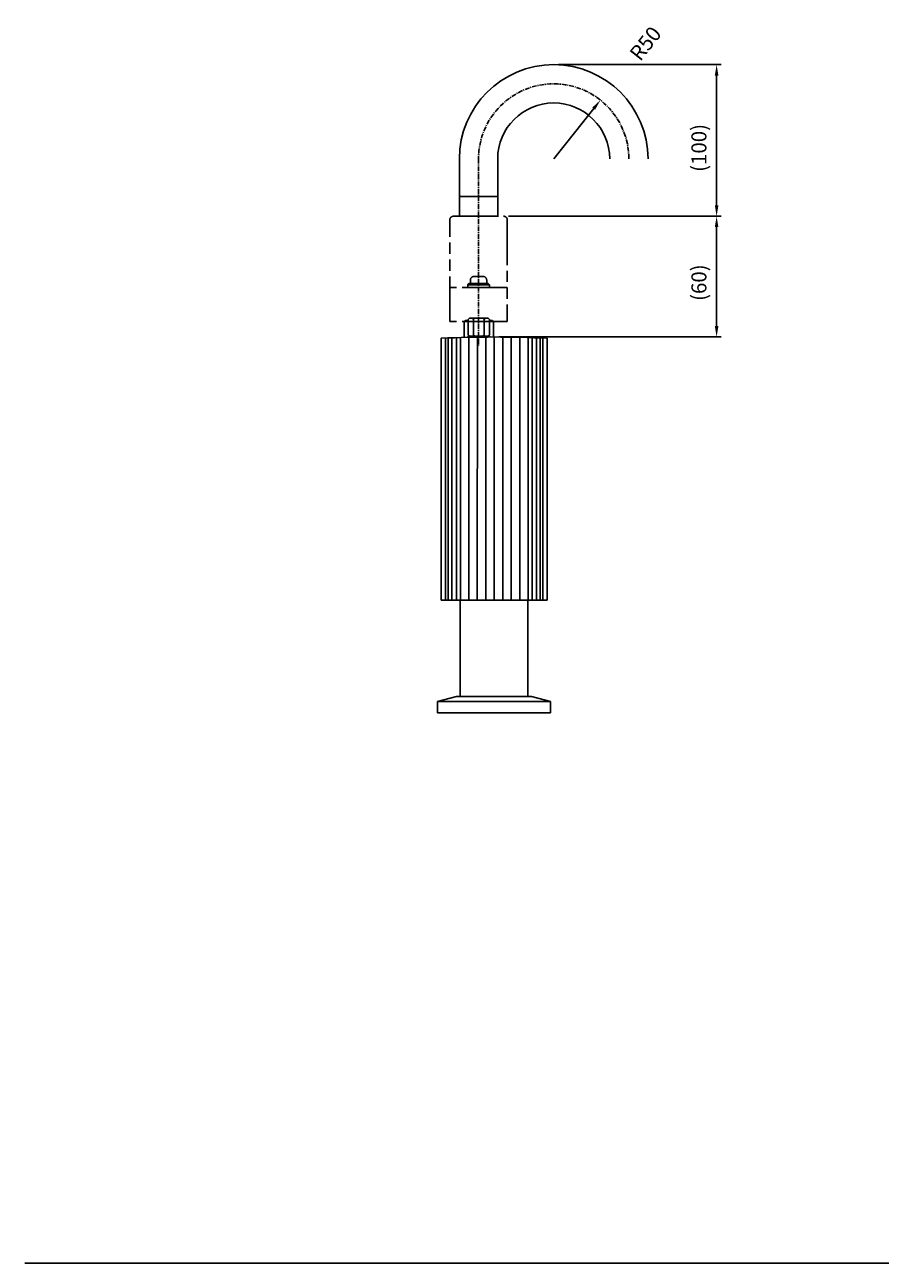
# Model space of a CAD drawing. Extents: x 14 to 494, y 7 to 367.
# Drawn here: x 14 to 242, y 7 to 337 of the extents above; entities that cross this region are included whole.
import ezdxf

# ---------------------------------------------------------------- set-up
doc = ezdxf.new("R2010")
doc.units = 0
for name, pattern in [('AM_ISO09W050', [22.5, 12, -1.5, 3, -1.5, 3, -1.5]), ('CENTER', [2, 1.25, -0.25, 0.25, -0.25]), ('NON_PLOTING', [0])]:
    doc.linetypes.add(name, pattern=pattern)
doc.layers.get('0').update_dxf_attribs({"linetype": 'CONTINUOUS'})
doc.layers.get('DEFPOINTS').update_dxf_attribs({"linetype": 'CONTINUOUS'})
doc.layers.add('DIMENSION', color=7, linetype='CONTINUOUS')
doc.styles.get("Standard").update_dxf_attribs({"font": 'ROMANS.SHX', "bigfont": 'EXTFONT.SHX'})
doc.dimstyles.get("Standard").update_dxf_attribs({"dimtxt": 0.18, "dimasz": 0.18, "dimexe": 0.18, "dimexo": 0.0625, "dimgap": 0.09, "dimtad": 0, "dimtih": 1, "dimtoh": 1, "dimzin": 0, "dimcen": 0.09, "dimazin": 3, "dimtfac": 1, "dimtofl": 0, "dimtmove": 0, "dimatfit": 3})

# ---------------------------------------------------------------- blocks, each defined once
blk = doc.blocks.new('*U195')
at = {"layer": 'DIMENSION', "color": 0}
blk.add_text('(60)', height=4, rotation=90, dxfattribs=at).set_placement((195.78, 263.32))
blk = doc.blocks.new('*D172')
at = {"layer": 'DEFPOINTS', "color": 0}
for p in [(141.8, 285.87), (198.49, 285.87), (139.29, 253.73)]:
    blk.add_point(p, dxfattribs=at)
at = {"layer": 'DIMENSION', "color": 0}
for p, q in [((143.07, 285.87), (199.69, 285.87)), ((198.49, 256.63), (198.49, 282.97)), ((140.56, 253.73), (199.69, 253.73))]:
    blk.add_line(p, q, dxfattribs=at)
for points in [[(198.01, 282.97), (198.97, 282.97), (198.49, 285.87)], [(198.01, 256.63), (198.97, 256.63), (198.49, 253.73)]]:
    blk.add_solid(points, dxfattribs=at)
blk.add_blockref('*U195', (0, 0))
blk = doc.blocks.new('*U192')
at = {"layer": 'DIMENSION', "color": 0}
blk.add_text('(100)', height=4, rotation=90, dxfattribs=at).set_placement((195.78, 297.66))
blk = doc.blocks.new('*D173')
at = {"layer": 'DEFPOINTS', "color": 0}
for p in [(155.14, 326.21), (198.49, 326.21), (141.8, 285.87)]:
    blk.add_point(p, dxfattribs=at)
at = {"layer": 'DIMENSION', "color": 0}
for p, q in [((156.41, 326.21), (199.69, 326.21)), ((198.49, 288.77), (198.49, 323.31)), ((143.07, 285.87), (199.69, 285.87))]:
    blk.add_line(p, q, dxfattribs=at)
for points in [[(198.01, 323.31), (198.97, 323.31), (198.49, 326.21)], [(198.01, 288.77), (198.97, 288.77), (198.49, 285.87)]]:
    blk.add_solid(points, dxfattribs=at)
blk.add_blockref('*U192', (0, 0))
blk = doc.blocks.new('*U198')
at = {"layer": 'DIMENSION', "color": 0}
blk.add_text('R50', height=4, rotation=51.5375, dxfattribs=at).set_placement((178.16, 326.88))
blk = doc.blocks.new('*D174')
at = {"layer": 'DEFPOINTS', "color": 0}
for p in [(167.58, 316.77), (155.14, 301.11)]:
    blk.add_point(p, dxfattribs=at)
at = {"layer": 'DIMENSION', "color": 0}
blk.add_line((155.14, 301.11), (165.78, 314.5), dxfattribs=at)
blk.add_solid([(165.4, 314.8), (166.15, 314.2), (167.58, 316.77)], dxfattribs=at)
blk.add_blockref('*U198', (0, 0))

msp = doc.modelspace()

# ---------------------------------------------------------------- linework, layer by layer
at = {"color": 7}
for p, q in [((130.04, 301.11), (130.04, 291.11)), ((140.24, 301.11), (140.24, 291.11)), ((131.31, 257.62), (131.31, 253.62)), ((131.81, 258.12), (132.42, 258.12)), ((132.42, 258.42), (132.72, 258.72)), ((132.42, 258.42), (132.42, 254.22)), ((132.72, 258.72), (137.72, 258.72)), ((133.82, 258.42), (133.52, 258.72)), ((134.12, 258.72), (133.82, 258.42)), ((133.82, 258.42), (133.82, 254.22)), ((136.62, 258.42), (136.32, 258.72)), ((136.92, 258.72), (136.62, 258.42)), ((136.62, 258.42), (136.62, 254.22)), ((137.72, 258.72), (138.02, 258.42)), ((138.02, 258.42), (138.02, 254.22)), ((138.02, 258.12), (138.63, 258.12)), ((139.13, 257.62), (139.13, 253.73)), ((132.42, 254.22), (132.72, 253.92)), ((132.42, 253.92), (132.42, 253.65)), ((132.42, 253.92), (138.02, 253.92)), ((133.52, 253.92), (133.82, 254.22)), ((133.82, 254.22), (134.12, 253.92)), ((136.32, 253.92), (136.62, 254.22)), ((136.62, 254.22), (136.92, 253.92)), ((137.72, 253.92), (138.02, 254.22)), ((138.02, 253.92), (138.02, 253.73)), ((125.22, 183.73), (125.22, 253.4)), ((126.32, 183.73), (126.32, 253.45)), ((127.04, 253.48), (127.04, 183.73)), ((128.06, 183.73), (128.06, 253.52)), ((129.24, 183.73), (129.24, 253.56)), ((130.34, 183.73), (130.34, 253.6)), ((132.57, 183.73), (132.59, 253.65)), ((134.81, 183.73), (134.83, 253.7)), ((137.09, 183.73), (137.09, 253.72)), ((139.26, 253.73), (139.26, 183.73)), ((141.59, 183.73), (141.59, 253.72)), ((143.85, 183.73), (143.85, 253.7)), ((146.12, 183.73), (146.12, 253.65)), ((148.34, 183.73), (148.34, 253.59)), ((149.45, 183.73), (149.45, 253.56)), ((150.53, 183.73), (150.53, 253.52)), ((151.55, 253.48), (151.55, 183.73)), ((152.27, 183.73), (152.27, 253.45)), ((153.37, 183.73), (153.37, 253.4)), ((125.22, 183.73), (153.37, 183.73)), ((130.26, 183.73), (130.26, 158.07)), ((148.26, 183.73), (148.26, 158.07)), ((129.26, 158.07), (124.26, 156.73)), ((124.26, 156.73), (124.26, 153.73)), ((124.26, 156.73), (154.26, 156.73)), ((129.26, 158.07), (149.26, 158.07)), ((149.26, 158.07), (154.26, 156.73)), ((154.26, 156.73), (154.26, 153.73)), ((124.26, 153.73), (154.26, 153.73))]:
    msp.add_line(p, q, dxfattribs=at)
at = {"color": 7, "linetype": 'CENTER'}
msp.add_line((135.14, 301.11), (135.14, 251.49), dxfattribs=at)
at = {"color": 7, "linetype": 'AM_ISO09W050'}
for p, q in [((130.04, 285.87), (130.04, 291.11)), ((130.04, 291.11), (140.24, 291.11)), ((140.24, 291.11), (140.24, 285.87)), ((127.48, 257.87), (127.48, 284.87)), ((128.48, 285.87), (141.8, 285.87)), ((142.8, 284.87), (142.8, 257.87)), ((132.26, 267.57), (132.57, 268)), ((132.26, 266.87), (132.26, 267.57)), ((132.26, 267.57), (138.02, 267.57)), ((132.57, 268), (137.71, 268)), ((132.96, 268), (132.96, 268.86)), ((133.96, 269.86), (136.32, 269.86)), ((137.32, 268.86), (137.32, 268)), ((137.71, 268), (138.02, 267.57)), ((138.02, 267.57), (138.02, 266.87)), ((142.8, 266.87), (127.48, 266.87)), ((142.8, 257.87), (127.48, 257.87))]:
    msp.add_line(p, q, dxfattribs=at)
at = {"color": 7, "linetype": 'NON_PLOTING'}
msp.add_line((14.39, 7.22), (494.39, 7.22), dxfattribs=at)
at = {"color": 7}
for centre, radius, start, end in [((155.14, 301.11), 25.1, 0, 180), ((155.14, 301.11), 14.9, 0, 180), ((131.81, 257.62), 0.5, 90, 180), ((138.63, 257.62), 0.5, 360, 90), ((139.32, -47.65), 301.38, 87.3275, 92.681)]:
    msp.add_arc(centre, radius, start, end, dxfattribs=at)
at = {"color": 7, "linetype": 'CENTER'}
msp.add_arc((155.14, 301.11), 20, 0, 180, dxfattribs=at)
at = {"color": 7, "linetype": 'AM_ISO09W050'}
for centre, start, end in [((128.48, 284.87), 90, 180), ((141.8, 284.87), 0, 90), ((133.96, 268.86), 90, 180), ((136.32, 268.86), 360, 90)]:
    msp.add_arc(centre, 1, start, end, dxfattribs=at)

# ---------------------------------------------------------------- dimensions: what is measured, and where the dimension line sits
at = {"layer": 'DIMENSION'}
dim = msp.add_radius_dim(center=(155.14, 301.11), mpoint=(167.58, 316.77), text='R50', dimstyle='Standard', override={"dimdec": 1}, dxfattribs=at)
dim.commit()
dim.dimension.update_dxf_attribs({"geometry": '*D174', "text_midpoint": (180.27, 332.75), "dimtype": 132})
for base, p1, p2, text, picture, middle in [((198.49, 326.21), (141.8, 285.87), (155.14, 326.21), '(100)', '*D173', (194.44, 306.04)), ((198.49, 285.87), (139.29, 253.73), (141.8, 285.87), '(60)', '*D172', (194.44, 269.8))]:
    dim = msp.add_linear_dim(base=base, p1=p1, p2=p2, angle=90, text=text, dimstyle='Standard', override={"dimdec": 1}, dxfattribs=at)
    dim.commit()
    dim.dimension.update_dxf_attribs({"geometry": picture, "text_midpoint": middle})

doc.saveas('drawing.dxf')
